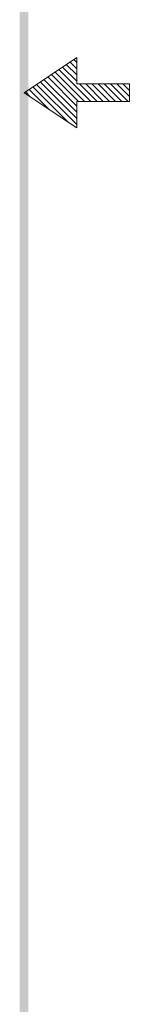
# Model space of a CAD drawing. Extents: x 22.2 to 40.4, y -18.2 to 5.3.
# Drawn here: x 39.7 to 40.4, y -12.1 to -6 of the extents above; entities that cross this region are included whole.
import ezdxf

# ---------------------------------------------------------------- set-up
doc = ezdxf.new("R2010")
doc.units = 0
doc.header["$MEASUREMENT"] = 0
doc.layers.get('0').update_dxf_attribs({"linetype": 'CONTINUOUS', "lineweight": 13})

# ---------------------------------------------------------------- blocks, each defined once
blk = doc.blocks.new('BAVWM')
at = {"color": 7}
for p, q in [((9.3799, 5.8904), (9.5299, 5.9904)), ((9.5299, 5.9587), (9.5108, 5.9777)), ((9.5299, 5.9764), (9.5215, 5.9848)), ((9.5299, 5.9904), (9.5299, 5.9154)), ((9.5524, 5.8654), (9.4684, 5.9494)), ((9.5701, 5.8654), (9.479, 5.9565)), ((9.5299, 5.9233), (9.4896, 5.9636)), ((9.5299, 5.941), (9.5002, 5.9707)), ((9.5299, 5.8173), (9.426, 5.9212)), ((9.5299, 5.835), (9.4366, 5.9282)), ((9.5299, 5.8526), (9.4472, 5.9353)), ((9.5348, 5.8654), (9.4578, 5.9424)), ((9.5299, 5.7904), (9.3799, 5.8904)), ((9.3983, 5.8781), (9.3836, 5.8929)), ((9.4514, 5.8427), (9.3942, 5.8999)), ((9.5044, 5.8074), (9.4048, 5.907)), ((9.5299, 5.7996), (9.4154, 5.9141)), ((9.6799, 5.9154), (9.5299, 5.9154)), ((9.5878, 5.8654), (9.5378, 5.9154)), ((9.6055, 5.8654), (9.5555, 5.9154)), ((9.6232, 5.8654), (9.5732, 5.9154)), ((9.6408, 5.8654), (9.5908, 5.9154)), ((9.6585, 5.8654), (9.6085, 5.9154)), ((9.6762, 5.8654), (9.6262, 5.9154)), ((9.6799, 5.8794), (9.6439, 5.9154)), ((9.6799, 5.8971), (9.6615, 5.9154)), ((9.6799, 5.9148), (9.6792, 5.9154)), ((9.6799, 5.8654), (9.6799, 5.9154)), ((9.5299, 5.8654), (9.6799, 5.8654)), ((9.5299, 5.8654), (9.5299, 5.7904))]:
    blk.add_line(p, q, dxfattribs=at)
blk.add_trace([(9.3674, 0.6529), (9.3924, 0.6279), (9.3674, 11.1279), (9.3924, 11.1529)], dxfattribs=at)

msp = doc.modelspace()

# ---------------------------------------------------------------- block references
at = {"xscale": 2.17549427990927, "yscale": 2.17549427990927, "zscale": 2.17549427990927}
msp.add_blockref('BAVWM', (19.2958, -19.2616), dxfattribs=at)

doc.saveas('drawing.dxf')
